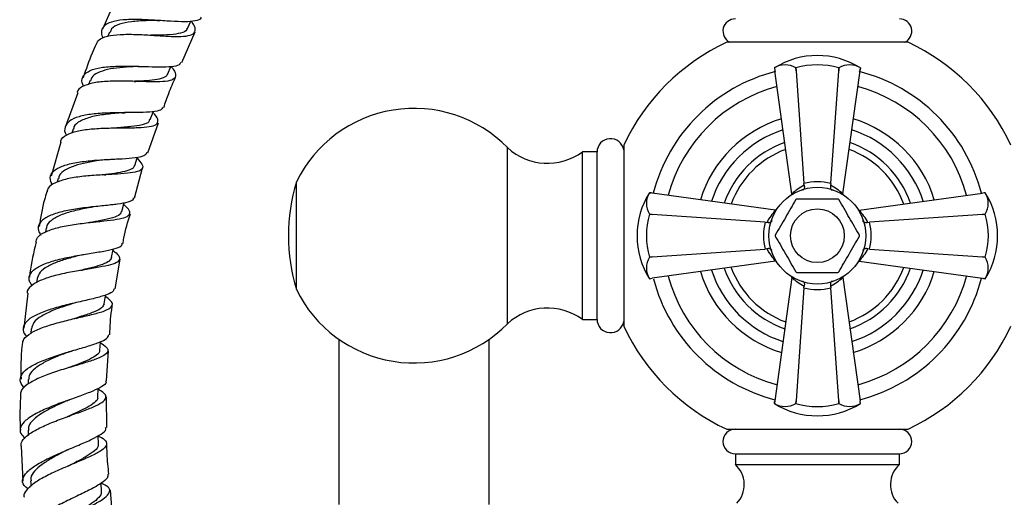
# Model space of a CAD drawing. Units: millimetres. Extents: x 5 to 995, y 5 to 995.
# Drawn here: x 465 to 511, y 590 to 612 of the extents above; entities that cross this region are included whole.
import ezdxf

# ---------------------------------------------------------------- set-up
doc = ezdxf.new("R2010")
doc.units = ezdxf.units.MM

msp = doc.modelspace()

# ---------------------------------------------------------------- linework, layer by layer
at = {"color": 7, "linetype": 'Continuous', "lineweight": 25}
for p, q in [((469.947, 613.127), (469.277, 611.584)), ((473.225, 611.622), (473.376, 611.952)), ((469.6, 611.443), (469.524, 611.26)), ((472.969, 610.035), (473.577, 611.454)), ((506.719, 610.978), (498.292, 610.978)), ((470.967, 609.852), (471.03, 609.853)), ((500.506, 609.783), (500.511, 609.739)), ((500.506, 609.783), (500.506, 609.783)), ((500.506, 609.783), (500.523, 609.654)), ((501.505, 609.783), (501.507, 609.783)), ((501.514, 609.654), (501.505, 609.783)), ((501.507, 609.783), (501.514, 609.654)), ((503.497, 609.654), (503.505, 609.783)), ((503.507, 609.783), (503.497, 609.654)), ((503.505, 609.783), (503.507, 609.783)), ((504.488, 609.654), (504.506, 609.783)), ((504.494, 609.698), (504.506, 609.783)), ((504.506, 609.783), (504.494, 609.699)), ((504.506, 609.783), (504.506, 609.783)), ((468.703, 609.205), (468.631, 609.011)), ((501.322, 603.919), (500.523, 609.654)), ((500.523, 609.654), (500.523, 609.654)), ((501.514, 609.654), (501.88, 604.403)), ((503.131, 604.403), (503.497, 609.654)), ((503.69, 603.919), (504.488, 609.654)), ((504.488, 609.654), (504.488, 609.654)), ((468.122, 608.625), (467.551, 607.056)), ((467.907, 606.94), (467.846, 606.749)), ((471.381, 605.835), (471.874, 607.235)), ((467.345, 606.335), (466.89, 604.74)), ((488.1, 601.978), (488.1, 606.073)), ((493.506, 606.192), (493.506, 601.978)), ((492.265, 605.872), (491.59, 605.878)), ((491.59, 601.978), (491.59, 605.878)), ((492.265, 601.978), (492.265, 605.872)), ((470.765, 603.722), (471.14, 605.129)), ((467.22, 604.646), (467.173, 604.467)), ((469.365, 604.81), (469.424, 604.814)), ((478.29, 601.978), (478.29, 604.478)), ((501.892, 604.329), (501.88, 604.403)), ((503.131, 604.403), (503.12, 604.329)), ((494.786, 603.967), (494.701, 603.978)), ((494.701, 603.978), (494.701, 603.978)), ((494.83, 603.961), (494.701, 603.978)), ((494.701, 603.978), (494.785, 603.967)), ((494.829, 603.961), (494.83, 603.961)), ((500.564, 603.162), (494.83, 603.961)), ((501.325, 603.894), (501.322, 603.919)), ((503.69, 603.919), (503.687, 603.894)), ((504.447, 603.162), (510.181, 603.961)), ((510.31, 603.978), (510.181, 603.961)), ((510.181, 603.961), (510.182, 603.961)), ((510.31, 603.978), (510.267, 603.972)), ((510.31, 603.978), (510.31, 603.978)), ((494.701, 602.977), (494.701, 602.979)), ((494.701, 602.979), (494.83, 602.969)), ((494.83, 602.969), (494.701, 602.977)), ((500.081, 602.604), (494.83, 602.969)), ((500.564, 603.162), (500.589, 603.159)), ((504.422, 603.159), (504.447, 603.162)), ((510.181, 602.969), (504.93, 602.604)), ((510.181, 602.969), (510.31, 602.979)), ((510.31, 602.977), (510.181, 602.969)), ((510.31, 602.979), (510.31, 602.977)), ((468.814, 602.608), (468.852, 602.612)), ((500.081, 602.604), (500.155, 602.592)), ((504.856, 602.592), (504.93, 602.604)), ((466.663, 602.333), (466.626, 602.153)), ((478.29, 599.478), (478.29, 601.978)), ((488.1, 597.883), (488.1, 601.978)), ((491.59, 598.078), (491.59, 601.978)), ((492.265, 598.084), (492.265, 601.978)), ((493.506, 601.978), (493.506, 597.765)), ((468.351, 601.09), (468.414, 601.104)), ((494.701, 600.979), (494.83, 600.987)), ((494.83, 600.987), (494.701, 600.977)), ((494.701, 600.977), (494.701, 600.979)), ((494.83, 600.987), (500.081, 601.353)), ((500.155, 601.364), (500.081, 601.353)), ((504.93, 601.353), (504.856, 601.364)), ((504.93, 601.353), (510.181, 600.987)), ((510.181, 600.987), (510.31, 600.979)), ((510.31, 600.977), (510.181, 600.987)), ((510.31, 600.979), (510.31, 600.977)), ((469.869, 599.5), (470.104, 600.884)), ((500.564, 600.794), (494.83, 599.995)), ((500.589, 600.797), (500.564, 600.794)), ((504.447, 600.794), (504.422, 600.797)), ((504.447, 600.794), (510.181, 599.995)), ((501.322, 600.037), (501.325, 600.062)), ((503.687, 600.062), (503.69, 600.037)), ((466.241, 599.994), (466.212, 599.785)), ((494.701, 599.978), (494.83, 599.995)), ((494.701, 599.978), (494.745, 599.984)), ((494.701, 599.978), (494.701, 599.978)), ((494.83, 599.995), (494.829, 599.995)), ((501.322, 600.037), (500.523, 594.302)), ((501.88, 599.553), (501.892, 599.627)), ((503.12, 599.627), (503.131, 599.553)), ((503.69, 600.037), (504.488, 594.302)), ((510.181, 599.995), (510.31, 599.978)), ((510.182, 599.995), (510.181, 599.995)), ((510.226, 599.989), (510.31, 599.978)), ((510.31, 599.978), (510.226, 599.989)), ((510.31, 599.978), (510.31, 599.978)), ((465.799, 599.305), (465.622, 597.682)), ((501.88, 599.553), (501.514, 594.302)), ((503.497, 594.302), (503.131, 599.553)), ((468.019, 598.133), (468.033, 598.136)), ((491.59, 598.078), (492.265, 598.084)), ((465.966, 597.649), (465.95, 597.446)), ((480.256, 597.164), (480.256, 589.478)), ((487.256, 589.478), (487.256, 597.164)), ((469.455, 595.222), (469.56, 596.623)), ((467.791, 595.863), (467.82, 595.872)), ((465.827, 595.294), (465.823, 595.076)), ((469.476, 593.06), (469.46, 594.475)), ((500.523, 594.302), (500.506, 594.174)), ((500.517, 594.258), (500.506, 594.174)), ((500.506, 594.174), (500.517, 594.258)), ((500.506, 594.174), (500.506, 594.174)), ((500.523, 594.302), (500.523, 594.302)), ((501.505, 594.174), (501.514, 594.302)), ((501.507, 594.174), (501.505, 594.174)), ((501.514, 594.302), (501.507, 594.174)), ((503.505, 594.174), (503.497, 594.302)), ((503.497, 594.302), (503.507, 594.174)), ((503.507, 594.174), (503.505, 594.174)), ((504.506, 594.174), (504.488, 594.302)), ((504.488, 594.302), (504.488, 594.302)), ((504.506, 594.174), (504.5, 594.217)), ((504.506, 594.174), (504.506, 594.174)), ((465.82, 592.937), (465.827, 592.712)), ((498.292, 592.978), (506.719, 592.978)), ((465.498, 592.184), (465.579, 590.555)), ((467.649, 592.014), (467.691, 592.034)), ((498.693, 591.828), (498.693, 591.328)), ((498.693, 591.828), (506.318, 591.828)), ((506.318, 591.328), (506.318, 591.828)), ((498.693, 591.328), (506.318, 591.328)), ((465.935, 590.575), (465.955, 590.331)), ((469.235, 590.094), (469.206, 590.456)), ((469.769, 588.687), (469.64, 590.139))]:
    msp.add_line(p, q, dxfattribs=at)
at = {"color": 7, "linetype": 'Continuous', "lineweight": 25, "flags": 128}
for points in [[(472.312, 609.505), (472.456, 609.852), (472.458, 609.857)], [(471.493, 607.378), (471.623, 607.731), (471.63, 607.749)], [(470.776, 605.244), (470.89, 605.603), (470.9, 605.635)], [(470.175, 603.101), (470.271, 603.465), (470.282, 603.507)], [(469.699, 600.959), (469.773, 601.328), (469.781, 601.366)], [(469.358, 598.809), (469.41, 599.182), (469.414, 599.212)], [(469.147, 596.649), (469.177, 597.025), (469.179, 597.05)], [(469.06, 594.476), (469.068, 594.853), (469.069, 594.872)], [(469.091, 592.291), (469.08, 592.668), (469.079, 592.675)]]:
    msp.add_lwpolyline(points, dxfattribs=at)
at = {"color": 7, "linetype": 'Continuous', "lineweight": 25}
for radius in [2.25, 1.25]:
    msp.add_circle((502.506, 601.978), radius, dxfattribs=at)
for centre, radius, start, end in [((498.693, 611.491), 0.575, 90, 243.0376), ((506.318, 611.491), 0.575, 296.9624, 90), ((502.506, 601.978), 9.938, 115.0876, 154.9124), ((502.506, 601.978), 9.938, 25.0876, 64.9124), ((502.506, 606.601), 3.758, 57.8437, 122.1563), ((501.005, 608.98), 0.945, 58.0898, 121.9102), ((502.506, 606.391), 3.535, 73.5856, 106.4144), ((504.006, 608.98), 0.945, 58.0898, 121.9102), ((502.506, 601.978), 7.881, 104.3017, 165.4779), ((502.506, 601.978), 7.881, 14.5221, 75.7437), ((502.506, 601.978), 7.188, 105.1617, 164.8383), ((502.506, 601.978), 7.188, 15.1617, 74.8398), ((483.756, 601.827), 6.075, 44.3488, 154.1209), ((502.506, 601.978), 5.688, 107.0831, 162.9169), ((502.506, 601.978), 5.688, 17.0831, 72.9169), ((492.89, 605.866), 0.625, 9.8689, 179.4271), ((502.506, 601.978), 5.176, 107.9976, 162.0024), ((502.506, 601.978), 5.176, 17.9976, 72.0024), ((489.963, 608.096), 2.75, 227.3423, 306.2617), ((502.506, 601.978), 4.589, 109.3001, 160.6999), ((502.506, 601.978), 4.589, 19.3001, 70.6999), ((502.506, 601.978), 4.275, 110.1482, 159.8518), ((502.506, 601.978), 4.275, 20.1482, 69.8518), ((486.436, 601.978), 8.521, 162.9385, 197.0615), ((497.883, 601.978), 3.758, 147.8437, 180), ((495.503, 603.479), 0.945, 148.0898, 211.9102), ((507.129, 601.978), 3.758, 327.8437, 32.1563), ((509.508, 603.479), 0.945, 328.0898, 31.9102), ((502.506, 601.978), 1.956, 119.2842, 120.7158), ((502.506, 601.978), 1.956, 59.2842, 60.7158), ((498.092, 601.978), 3.535, 163.5856, 196.4144), ((506.919, 601.978), 3.535, 343.5856, 16.4144), ((497.883, 601.978), 3.758, 180, 212.1563), ((502.506, 601.978), 1.956, 179.2842, 180.7158), ((502.506, 601.978), 1.956, 359.2842, 0.7158), ((495.503, 600.478), 0.945, 148.0898, 211.9102), ((509.508, 600.478), 0.945, 328.0898, 31.9102), ((502.506, 601.978), 4.275, 200.1482, 249.8518), ((502.506, 601.978), 4.275, 290.1482, 339.8518), ((502.506, 601.978), 7.188, 195.1617, 254.5464), ((502.506, 601.978), 5.688, 197.0831, 252.9169), ((502.506, 601.978), 5.176, 197.9976, 252.0024), ((502.506, 601.978), 4.589, 199.3001, 250.6999), ((502.506, 601.978), 1.956, 239.2842, 240.7158), ((502.506, 601.978), 1.956, 299.2842, 300.7158), ((502.506, 601.978), 4.589, 289.3001, 340.6999), ((502.506, 601.978), 5.176, 287.9976, 342.0024), ((502.506, 601.978), 5.688, 287.0831, 342.9169), ((502.506, 601.978), 7.187, 285.3536, 345.0545), ((502.506, 601.978), 7.881, 194.8037, 255.4779), ((502.506, 601.978), 7.881, 284.5306, 345.4779), ((483.756, 602.13), 6.075, 205.8791, 315.6512), ((489.963, 595.861), 2.75, 53.7383, 132.6577), ((492.89, 598.091), 0.625, 180.5729, 350.1311), ((502.506, 601.978), 9.938, 205.0876, 244.9124), ((502.506, 601.978), 9.937, 295.0876, 334.9124), ((502.506, 597.355), 3.758, 237.8437, 302.1563), ((501.005, 594.976), 0.945, 238.0898, 301.9102), ((502.506, 597.565), 3.535, 253.5856, 286.4144), ((504.006, 594.976), 0.945, 238.0898, 301.9102), ((498.693, 592.403), 0.575, 90, 270), ((506.318, 592.403), 0.575, 270, 90), ((497.858, 590.398), 1.25, 315.8983, 48.079), ((507.153, 590.398), 1.25, 131.921, 224.1017)]:
    msp.add_arc(centre, radius, start, end, dxfattribs=at)
for centre, major_axis, ratio, start_param, end_param in [((503.119, 602.064), (2.579, 0.359), 0.988023, 1.924795, 2.19584), ((502.506, 602.034), (0, 2.45), 0.999943, 6.024951, 6.54142), ((501.893, 602.064), (2.579, -0.359), 0.988023, 0.945753, 1.216797), ((502.42, 601.365), (0.359, 2.579), 0.988023, 0.945753, 1.216797), ((502.591, 601.365), (-0.359, 2.579), 0.988023, 5.066388, 5.337432), ((502.45, 601.978), (2.45, 0), 0.999943, 2.883358, 3.399827), ((502.562, 601.978), (2.45, 0), 0.999943, 6.024951, 6.54142), ((502.42, 602.591), (-0.359, 2.579), 0.988023, 1.924795, 2.19584), ((502.591, 602.591), (0.359, 2.579), 0.988023, 4.087346, 4.35839), ((503.119, 601.893), (2.579, -0.359), 0.988023, 4.087346, 4.35839), ((501.893, 601.893), (2.579, 0.359), 0.988023, 5.066388, 5.337432), ((502.506, 601.922), (0, 2.45), 0.999943, 2.883358, 3.399827)]:
    msp.add_ellipse(centre, major_axis=major_axis, ratio=ratio, start_param=start_param, end_param=end_param, dxfattribs=at)
for points, knots in [([(468.992, 610.889), (469.023, 610.958), (469.097, 611.127), (469.486, 611.273), (470.078, 611.351), (470.807, 611.349), (471.583, 611.304), (472.323, 611.253), (472.946, 611.237), (473.389, 611.29), (473.599, 611.446), (473.604, 611.665), (473.461, 611.875), (473.407, 611.955)], [0, 0, 0, 0, 0.06872, 0.165963, 0.263007, 0.35987, 0.45658, 0.55322, 0.649851, 0.746555, 0.84339, 0.940393, 1, 1, 1, 1]), ([(473.856, 612.15), (473.854, 612.131), (473.845, 612.031), (473.598, 611.958), (473.121, 611.917), (472.455, 611.949), (471.696, 612.002), (470.92, 612.042), (470.214, 612.028), (469.652, 611.932), (469.304, 611.732), (469.178, 611.475), (469.264, 611.251), (469.297, 611.165)], [0, 0, 0, 0, 0.022856, 0.123796, 0.224807, 0.325964, 0.427289, 0.528797, 0.63047, 0.732274, 0.834153, 0.936044, 1, 1, 1, 1]), ([(471.824, 611.987), (471.649, 611.985), (471.236, 611.981), (470.6, 611.944), (470.044, 611.824), (469.699, 611.658), (469.647, 611.489), (469.629, 611.431)], [0, 0, 0, 0, 0.172649, 0.407133, 0.64204, 0.877089, 1, 1, 1, 1]), ([(471.822, 611.988), (471.84, 611.988), (471.876, 611.988), (471.916, 611.986), (471.936, 611.985)], [0, 0, 0, 0, 0.499503, 1, 1, 1, 1]), ([(473.203, 611.636), (473.2, 611.611), (473.187, 611.493), (472.93, 611.394), (472.446, 611.317), (471.933, 611.308), (471.608, 611.303), (471.519, 611.302)], [0, 0, 0, 0, 0.074367, 0.348758, 0.622731, 0.896769, 1, 1, 1, 1]), ([(468.978, 610.895), (468.916, 610.754), (468.688, 610.242), (468.509, 609.713), (468.378, 609.329)], [0, 0, 0, 0, 0.275018, 1, 1, 1, 1]), ([(472.456, 609.852), (472.494, 609.807), (472.646, 609.629), (472.706, 609.419), (472.593, 609.232), (472.229, 609.147), (471.665, 609.13), (470.958, 609.152), (470.184, 609.176), (469.434, 609.164), (468.78, 609.091), (468.328, 608.922), (468.102, 608.764), (468.102, 608.64), (468.102, 608.632)], [0, 0, 0, 0, 0.033073, 0.129646, 0.226017, 0.322172, 0.418147, 0.513967, 0.60972, 0.705461, 0.801298, 0.897274, 0.993453, 1, 1, 1, 1]), ([(468.401, 608.93), (468.374, 608.987), (468.281, 609.182), (468.366, 609.436), (468.663, 609.674), (469.191, 609.813), (469.877, 609.87), (470.65, 609.868), (471.421, 609.84), (472.108, 609.822), (472.617, 609.858), (472.895, 609.928), (472.912, 610.029), (472.917, 610.057)], [0, 0, 0, 0, 0.0414388, 0.1435254, 0.2458241, 0.3482494, 0.4507278, 0.5531581, 0.6554851, 0.757644, 0.8596236, 0.9614037, 1, 1, 1, 1]), ([(470.964, 609.851), (470.877, 609.848), (470.585, 609.835), (470.066, 609.801), (469.49, 609.717), (469.041, 609.565), (468.775, 609.392), (468.739, 609.243), (468.727, 609.196)], [0, 0, 0, 0, 0.08598, 0.290308, 0.495067, 0.699969, 0.905068, 1, 1, 1, 1]), ([(472.289, 609.514), (472.283, 609.484), (472.261, 609.379), (472.029, 609.282), (471.611, 609.205), (471.137, 609.176), (470.808, 609.161), (470.687, 609.156)], [0, 0, 0, 0, 0.10338, 0.353833, 0.604202, 0.854453, 1, 1, 1, 1]), ([(472.123, 607.942), (472.197, 608.162), (472.357, 608.64), (472.564, 609.1), (472.676, 609.348)], [0, 0, 0, 0, 0.461575, 1, 1, 1, 1]), ([(470.747, 609.157), (470.751, 609.157), (470.777, 609.158), (470.806, 609.157), (470.831, 609.156)], [0, 0, 0, 0, 0.136159, 1, 1, 1, 1]), ([(472.085, 607.955), (472.058, 607.907), (471.996, 607.8), (471.617, 607.732), (471.037, 607.703), (470.313, 607.703), (469.534, 607.692), (468.785, 607.642), (468.156, 607.526), (467.707, 607.329), (467.517, 607.04), (467.495, 606.804), (467.592, 606.656), (467.597, 606.648)], [0, 0, 0, 0, 0.080209, 0.18122, 0.282386, 0.383765, 0.48534, 0.587119, 0.689023, 0.791008, 0.892965, 0.994821, 1, 1, 1, 1]), ([(467.342, 606.336), (467.342, 606.357), (467.343, 606.494), (467.586, 606.671), (468.06, 606.854), (468.728, 606.951), (469.486, 606.99), (470.255, 606.996), (470.947, 607.002), (471.483, 607.041), (471.811, 607.139), (471.885, 607.33), (471.801, 607.525), (471.648, 607.683), (471.617, 607.715)], [0, 0, 0, 0, 0.017504, 0.113942, 0.210191, 0.306209, 0.402021, 0.497652, 0.593187, 0.688687, 0.784255, 0.879945, 0.975837, 1, 1, 1, 1]), ([(470.173, 607.695), (470.154, 607.693), (469.913, 607.672), (469.396, 607.625), (468.732, 607.513), (468.226, 607.321), (467.95, 607.124), (467.935, 606.966), (467.932, 606.928)], [0, 0, 0, 0, 0.0197656, 0.2467295, 0.4740726, 0.7017958, 0.9294754, 1, 1, 1, 1]), ([(471.462, 607.389), (471.455, 607.351), (471.434, 607.233), (471.14, 607.13), (470.623, 607.043), (470.178, 607.013), (469.941, 606.989), (469.937, 606.989)], [0, 0, 0, 0, 0.136701, 0.423103, 0.709268, 0.995686, 1, 1, 1, 1]), ([(470.176, 607.695), (470.2, 607.697), (470.25, 607.7), (470.306, 607.701), (470.334, 607.701)], [0, 0, 0, 0, 0.499105, 1, 1, 1, 1]), ([(469.996, 606.992), (469.999, 606.993), (470.026, 606.994), (470.058, 606.995), (470.086, 606.995)], [0, 0, 0, 0, 0.0939094, 1, 1, 1, 1]), ([(470.882, 605.577), (470.971, 605.481), (471.157, 605.28), (471.157, 605.081), (470.926, 604.947), (470.461, 604.874), (469.819, 604.834), (469.071, 604.798), (468.305, 604.737), (467.604, 604.628), (467.062, 604.45), (466.742, 604.246), (466.712, 604.076), (466.702, 604.015)], [0, 0, 0, 0, 0.088486, 0.18428, 0.279825, 0.375168, 0.470361, 0.565476, 0.660612, 0.755838, 0.851256, 0.946898, 1, 1, 1, 1]), ([(466.935, 604.325), (466.889, 604.446), (466.796, 604.692), (466.967, 604.989), (467.363, 605.221), (467.964, 605.379), (468.697, 605.474), (469.477, 605.525), (470.215, 605.559), (470.819, 605.605), (471.238, 605.684), (471.317, 605.792), (471.355, 605.844)], [0, 0, 0, 0, 0.096982, 0.19786, 0.298979, 0.400253, 0.501578, 0.602882, 0.704058, 0.80507, 0.905849, 1, 1, 1, 1]), ([(469.471, 605.516), (469.314, 605.496), (468.951, 605.45), (468.379, 605.349), (467.834, 605.198), (467.445, 604.987), (467.241, 604.797), (467.238, 604.663), (467.238, 604.637)], [0, 0, 0, 0, 0.150819, 0.3508, 0.551157, 0.751587, 0.952059, 1, 1, 1, 1]), ([(470.755, 605.251), (470.742, 605.208), (470.709, 605.098), (470.436, 604.989), (469.99, 604.895), (469.566, 604.841), (469.309, 604.806), (469.257, 604.798)], [0, 0, 0, 0, 0.169745, 0.425209, 0.680743, 0.93636, 1, 1, 1, 1]), ([(469.468, 605.517), (469.495, 605.52), (469.548, 605.526), (469.608, 605.53), (469.638, 605.531)], [0, 0, 0, 0, 0.498847, 1, 1, 1, 1]), ([(501.892, 604.329), (501.896, 604.304), (501.906, 604.255), (501.901, 604.19), (501.882, 604.137), (501.852, 604.106), (501.828, 604.096), (501.817, 604.094), (501.817, 604.094)], [0, 0, 0, 0, 0.196732, 0.393016, 0.601046, 0.836854, 0.99564, 1, 1, 1, 1]), ([(503.12, 604.329), (503.115, 604.304), (503.106, 604.255), (503.111, 604.19), (503.129, 604.137), (503.159, 604.106), (503.184, 604.096), (503.194, 604.094), (503.195, 604.094)], [0, 0, 0, 0, 0.196732, 0.393016, 0.601046, 0.836854, 0.99564, 1, 1, 1, 1]), ([(470.703, 603.738), (470.705, 603.717), (470.713, 603.627), (470.474, 603.535), (470.005, 603.442), (469.343, 603.372), (468.588, 603.296), (467.821, 603.191), (467.136, 603.038), (466.608, 602.826), (466.313, 602.552), (466.243, 602.274), (466.368, 602.077), (466.413, 602.005)], [0, 0, 0, 0, 0.032077, 0.132427, 0.232989, 0.333798, 0.434863, 0.536138, 0.637589, 0.739122, 0.840653, 0.942072, 1, 1, 1, 1]), ([(466.684, 604.02), (466.648, 603.898), (466.491, 603.369), (466.401, 602.823), (466.331, 602.403)], [0, 0, 0, 0, 0.23031, 1, 1, 1, 1]), ([(466.176, 601.671), (466.191, 601.746), (466.229, 601.928), (466.578, 602.155), (467.139, 602.353), (467.851, 602.493), (468.617, 602.59), (469.35, 602.663), (469.964, 602.737), (470.39, 602.836), (470.574, 602.987), (470.536, 603.176), (470.344, 603.352), (470.261, 603.428)], [0, 0, 0, 0, 0.066719, 0.16312, 0.259279, 0.355164, 0.450759, 0.546147, 0.641386, 0.736606, 0.831887, 0.927327, 1, 1, 1, 1]), ([(468.851, 603.315), (468.778, 603.302), (468.481, 603.248), (467.924, 603.132), (467.298, 602.94), (466.864, 602.683), (466.655, 602.473), (466.671, 602.338), (466.673, 602.326)], [0, 0, 0, 0, 0.0740375, 0.2996322, 0.5255442, 0.7517545, 0.9777658, 1, 1, 1, 1]), ([(501.506, 603.66), (501.349, 603.388), (501.03, 602.835), (500.711, 602.283), (500.55, 602.003)], [0, 0, 0, 0, 0.4931507, 1, 1, 1, 1]), ([(503.463, 603.684), (503.235, 603.684), (502.805, 603.684), (502.162, 603.684), (501.754, 603.684), (501.549, 603.684)], [0, 0, 0, 0, 0.3574016, 0.6771692, 1, 1, 1, 1]), ([(504.462, 602.003), (504.304, 602.275), (503.986, 602.827), (503.667, 603.38), (503.505, 603.66)], [0, 0, 0, 0, 0.493151, 1, 1, 1, 1]), ([(470.148, 603.108), (470.134, 603.058), (470.098, 602.936), (469.761, 602.806), (469.26, 602.693), (468.856, 602.62), (468.678, 602.587)], [0, 0, 0, 0, 0.1981806, 0.4858002, 0.7734799, 1, 1, 1, 1]), ([(470.229, 601.62), (470.242, 601.699), (470.318, 602.168), (470.457, 602.622), (470.573, 602.998)], [0, 0, 0, 0, 0.170637, 1, 1, 1, 1]), ([(500.389, 602.667), (500.389, 602.667), (500.387, 602.656), (500.378, 602.632), (500.347, 602.602), (500.294, 602.583), (500.229, 602.578), (500.18, 602.587), (500.155, 602.592)], [0, 0, 0, 0, 0.00436, 0.163146, 0.398954, 0.606984, 0.803268, 1, 1, 1, 1]), ([(504.856, 602.592), (504.832, 602.587), (504.783, 602.578), (504.718, 602.583), (504.664, 602.602), (504.633, 602.632), (504.624, 602.656), (504.622, 602.667), (504.622, 602.667)], [0, 0, 0, 0, 0.196732, 0.393016, 0.601046, 0.836854, 0.99564, 1, 1, 1, 1]), ([(500.55, 601.954), (500.707, 601.681), (501.026, 601.129), (501.345, 600.576), (501.506, 600.296)], [0, 0, 0, 0, 0.493151, 1, 1, 1, 1]), ([(503.505, 600.296), (503.662, 600.569), (503.981, 601.121), (504.3, 601.674), (504.462, 601.954)], [0, 0, 0, 0, 0.493151, 1, 1, 1, 1]), ([(466.012, 599.664), (465.97, 599.717), (465.834, 599.889), (465.865, 600.154), (466.11, 600.445), (466.597, 600.688), (467.255, 600.886), (468.009, 601.04), (468.767, 601.165), (469.442, 601.274), (469.933, 601.393), (470.194, 601.503), (470.189, 601.598), (470.187, 601.627)], [0, 0, 0, 0, 0.04601, 0.146667, 0.24763, 0.348838, 0.450201, 0.551614, 0.652974, 0.754189, 0.855172, 0.955893, 1, 1, 1, 1]), ([(466.185, 601.669), (466.072, 601.198), (465.944, 600.663), (465.887, 600.117), (465.881, 600.051)], [0, 0, 0, 0, 0.879951, 1, 1, 1, 1]), ([(469.765, 601.284), (469.816, 601.246), (470.003, 601.109), (470.104, 600.935), (470.025, 600.757), (469.684, 600.623), (469.138, 600.51), (468.445, 600.397), (467.691, 600.267), (466.965, 600.103), (466.345, 599.896), (465.939, 599.638), (465.751, 599.437), (465.777, 599.316), (465.779, 599.306)], [0, 0, 0, 0, 0.036709, 0.132633, 0.228283, 0.323667, 0.418875, 0.513976, 0.609113, 0.704396, 0.799912, 0.895715, 0.991812, 1, 1, 1, 1]), ([(468.359, 601.092), (468.161, 601.043), (467.757, 600.943), (467.171, 600.761), (466.684, 600.542), (466.34, 600.288), (466.275, 600.091), (466.243, 599.994)], [0, 0, 0, 0, 0.195233, 0.397187, 0.599381, 0.801619, 1, 1, 1, 1]), ([(469.691, 600.961), (469.667, 600.904), (469.617, 600.784), (469.301, 600.64), (468.833, 600.5), (468.444, 600.411), (468.235, 600.356), (468.228, 600.354)], [0, 0, 0, 0, 0.229351, 0.482886, 0.73663, 0.990815, 1, 1, 1, 1]), ([(500.389, 601.289), (500.389, 601.289), (500.387, 601.3), (500.378, 601.325), (500.347, 601.354), (500.294, 601.373), (500.229, 601.378), (500.18, 601.369), (500.155, 601.364)], [0, 0, 0, 0, 0.00436, 0.163146, 0.398954, 0.606984, 0.803268, 1, 1, 1, 1]), ([(504.856, 601.364), (504.832, 601.369), (504.783, 601.378), (504.718, 601.373), (504.664, 601.354), (504.633, 601.325), (504.624, 601.3), (504.622, 601.289), (504.622, 601.289)], [0, 0, 0, 0, 0.196732, 0.393016, 0.601046, 0.836854, 0.99564, 1, 1, 1, 1]), ([(468.288, 600.368), (468.291, 600.369), (468.318, 600.375), (468.35, 600.38), (468.379, 600.385)], [0, 0, 0, 0, 0.0901841, 1, 1, 1, 1]), ([(501.549, 600.272), (501.776, 600.272), (502.207, 600.272), (502.849, 600.272), (503.257, 600.272), (503.463, 600.272)], [0, 0, 0, 0, 0.3574016, 0.6771692, 1, 1, 1, 1]), ([(501.817, 599.862), (501.817, 599.862), (501.828, 599.86), (501.852, 599.851), (501.882, 599.819), (501.901, 599.766), (501.906, 599.701), (501.896, 599.652), (501.892, 599.627)], [0, 0, 0, 0, 0.00436, 0.163146, 0.398954, 0.606984, 0.803268, 1, 1, 1, 1]), ([(503.195, 599.862), (503.194, 599.862), (503.184, 599.86), (503.159, 599.851), (503.129, 599.819), (503.111, 599.766), (503.106, 599.701), (503.115, 599.652), (503.12, 599.627)], [0, 0, 0, 0, 0.0043597, 0.1631455, 0.398954, 0.6069844, 0.8032678, 1, 1, 1, 1]), ([(465.561, 596.935), (465.57, 597.012), (465.592, 597.195), (465.923, 597.454), (466.463, 597.707), (467.157, 597.924), (467.905, 598.109), (468.62, 598.27), (469.213, 598.42), (469.615, 598.574), (469.769, 598.749), (469.702, 598.933), (469.492, 599.082), (469.405, 599.144)], [0, 0, 0, 0, 0.07058, 0.167097, 0.263383, 0.359383, 0.455088, 0.550533, 0.645793, 0.740966, 0.836161, 0.931476, 1, 1, 1, 1]), ([(469.817, 599.509), (469.802, 599.457), (469.767, 599.343), (469.414, 599.197), (468.859, 599.048), (468.157, 598.891), (467.403, 598.713), (466.684, 598.504), (466.093, 598.26), (465.695, 597.98), (465.562, 597.672), (465.6, 597.436), (465.743, 597.306), (465.765, 597.286)], [0, 0, 0, 0, 0.0819391, 0.181245, 0.2808165, 0.3806574, 0.4807428, 0.5810205, 0.6814195, 0.7818514, 0.8822172, 0.9824185, 1, 1, 1, 1]), ([(467.972, 598.841), (467.867, 598.809), (467.541, 598.708), (466.98, 598.513), (466.422, 598.244), (466.047, 597.955), (466.001, 597.745), (465.98, 597.647)], [0, 0, 0, 0, 0.108637, 0.338564, 0.568841, 0.799207, 1, 1, 1, 1]), ([(469.347, 598.811), (469.322, 598.744), (469.269, 598.605), (468.884, 598.42), (468.394, 598.255), (468.029, 598.141), (467.886, 598.096)], [0, 0, 0, 0, 0.255165, 0.536747, 0.818658, 1, 1, 1, 1]), ([(469.616, 597.373), (469.63, 597.758), (469.647, 598.223), (469.729, 598.681), (469.743, 598.76)], [0, 0, 0, 0, 0.825642, 1, 1, 1, 1]), ([(465.65, 594.918), (465.636, 594.929), (465.49, 595.041), (465.427, 595.262), (465.51, 595.571), (465.865, 595.869), (466.421, 596.146), (467.116, 596.397), (467.862, 596.622), (468.566, 596.825), (469.133, 597.012), (469.509, 597.19), (469.553, 597.315), (469.573, 597.376)], [0, 0, 0, 0, 0.0102, 0.109489, 0.209052, 0.308853, 0.408819, 0.508859, 0.608875, 0.708778, 0.8085, 0.907991, 1, 1, 1, 1]), ([(469.175, 596.998), (469.279, 596.928), (469.504, 596.779), (469.557, 596.585), (469.373, 596.397), (468.949, 596.214), (468.343, 596.025), (467.63, 595.819), (466.9, 595.588), (466.239, 595.332), (465.743, 595.05), (465.463, 594.79), (465.467, 594.623), (465.468, 594.559)], [0, 0, 0, 0, 0.083909, 0.179404, 0.274666, 0.369749, 0.464732, 0.559711, 0.654788, 0.750059, 0.845589, 0.941409, 1, 1, 1, 1]), ([(465.54, 596.938), (465.536, 596.9), (465.475, 596.36), (465.482, 595.815), (465.488, 595.309)], [0, 0, 0, 0, 0.070791, 1, 1, 1, 1]), ([(467.735, 596.579), (467.715, 596.571), (467.507, 596.493), (467.078, 596.326), (466.535, 596.075), (466.114, 595.802), (465.862, 595.539), (465.852, 595.367), (465.847, 595.294)], [0, 0, 0, 0, 0.022053, 0.228239, 0.434782, 0.641525, 0.848274, 1, 1, 1, 1]), ([(469.134, 596.654), (469.138, 596.642), (469.164, 596.559), (469.018, 596.42), (468.698, 596.224), (468.229, 596.032), (467.866, 595.895), (467.695, 595.831)], [0, 0, 0, 0, 0.039237, 0.285567, 0.531936, 0.778566, 1, 1, 1, 1]), ([(467.737, 596.58), (467.756, 596.587), (467.795, 596.6), (467.839, 596.614), (467.862, 596.621)], [0, 0, 0, 0, 0.499314, 1, 1, 1, 1]), ([(469.427, 595.225), (469.435, 595.205), (469.469, 595.116), (469.271, 594.961), (468.851, 594.749), (468.233, 594.52), (467.521, 594.269), (466.798, 593.996), (466.158, 593.702), (465.68, 593.394), (465.437, 593.082), (465.422, 592.798), (465.599, 592.63), (465.675, 592.558)], [0, 0, 0, 0, 0.028432, 0.127419, 0.226645, 0.326126, 0.425855, 0.5258, 0.625907, 0.726102, 0.826297, 0.926399, 1, 1, 1, 1]), ([(465.468, 594.559), (465.448, 594.171), (465.419, 593.629), (465.452, 593.087), (465.461, 592.932)], [0, 0, 0, 0, 0.715304, 1, 1, 1, 1]), ([(465.493, 592.184), (465.496, 592.262), (465.504, 592.444), (465.815, 592.733), (466.333, 593.037), (467.003, 593.326), (467.727, 593.593), (468.416, 593.837), (468.981, 594.06), (469.353, 594.269), (469.475, 594.473), (469.381, 594.655), (469.157, 594.781), (469.068, 594.831)], [0, 0, 0, 0, 0.074172, 0.170794, 0.267198, 0.363335, 0.459195, 0.554806, 0.650235, 0.745571, 0.840913, 0.936352, 1, 1, 1, 1]), ([(467.629, 594.302), (467.594, 594.286), (467.373, 594.188), (466.942, 593.99), (466.425, 593.709), (466.039, 593.415), (465.829, 593.155), (465.84, 592.997), (465.844, 592.938)], [0, 0, 0, 0, 0.0391857, 0.2475169, 0.4561718, 0.6649863, 0.8737883, 1, 1, 1, 1]), ([(469.04, 594.479), (469.046, 594.459), (469.072, 594.368), (468.916, 594.207), (468.583, 593.988), (468.126, 593.773), (467.784, 593.621), (467.63, 593.552)], [0, 0, 0, 0, 0.068276, 0.312256, 0.556308, 0.800653, 1, 1, 1, 1]), ([(467.632, 594.303), (467.648, 594.31), (467.681, 594.324), (467.72, 594.338), (467.739, 594.345)], [0, 0, 0, 0, 0.499478, 1, 1, 1, 1]), ([(465.807, 590.201), (465.739, 590.254), (465.557, 590.398), (465.536, 590.661), (465.73, 590.979), (466.166, 591.308), (466.774, 591.634), (467.479, 591.948), (468.186, 592.241), (468.808, 592.51), (469.244, 592.754), (469.456, 592.934), (469.423, 593.032), (469.413, 593.059)], [0, 0, 0, 0, 0.0597443, 0.1596291, 0.2597288, 0.3599971, 0.4603622, 0.5607419, 0.661051, 0.761214, 0.8611731, 0.9608916, 1, 1, 1, 1]), ([(469.08, 592.657), (469.13, 592.634), (469.338, 592.541), (469.482, 592.382), (469.465, 592.169), (469.182, 591.941), (468.689, 591.692), (468.047, 591.419), (467.34, 591.122), (466.662, 590.807), (466.091, 590.481), (465.734, 590.157), (465.582, 589.929), (465.632, 589.82), (465.637, 589.807)], [0, 0, 0, 0, 0.030473, 0.12641, 0.22213, 0.317674, 0.413104, 0.508504, 0.603965, 0.699572, 0.795394, 0.891472, 0.987811, 1, 1, 1, 1]), ([(469.067, 592.293), (469.074, 592.264), (469.1, 592.162), (468.931, 591.979), (468.587, 591.735), (468.143, 591.497), (467.823, 591.333), (467.687, 591.263)], [0, 0, 0, 0, 0.09849, 0.339656, 0.580932, 0.822506, 1, 1, 1, 1]), ([(469.574, 590.884), (469.537, 591.2), (469.483, 591.675), (469.484, 592.151), (469.484, 592.311)], [0, 0, 0, 0, 0.665243, 1, 1, 1, 1]), ([(467.647, 592.012), (467.598, 591.987), (467.365, 591.868), (466.935, 591.64), (466.444, 591.332), (466.096, 591.021), (465.923, 590.765), (465.952, 590.621), (465.961, 590.574)], [0, 0, 0, 0, 0.056275, 0.266003, 0.47604, 0.686232, 0.8964, 1, 1, 1, 1]), ([(467.689, 591.265), (467.703, 591.272), (467.731, 591.286), (467.764, 591.3), (467.78, 591.307)], [0, 0, 0, 0, 0.499606, 1, 1, 1, 1]), ([(469.527, 590.88), (469.527, 590.823), (469.528, 590.693), (469.233, 590.458), (468.736, 590.176), (468.089, 589.864), (467.39, 589.527), (466.726, 589.176), (466.189, 588.823), (465.845, 588.482), (465.762, 588.168), (465.849, 587.948), (466.028, 587.846), (466.067, 587.824)], [0, 0, 0, 0, 0.076724, 0.175576, 0.274664, 0.37399, 0.473538, 0.573267, 0.673117, 0.773012, 0.872872, 0.972622, 1, 1, 1, 1]), ([(465.913, 587.433), (465.909, 587.511), (465.902, 587.69), (466.189, 588.004), (466.679, 588.354), (467.32, 588.706), (468.015, 589.047), (468.676, 589.365), (469.212, 589.653), (469.555, 589.911), (469.647, 590.139), (469.53, 590.321), (469.295, 590.427), (469.205, 590.468)], [0, 0, 0, 0, 0.075162, 0.171938, 0.268514, 0.364852, 0.460941, 0.556805, 0.652498, 0.748093, 0.843677, 0.939332, 1, 1, 1, 1]), ([(469.21, 590.094), (469.218, 590.055), (469.24, 589.942), (469.058, 589.734), (468.705, 589.465), (468.277, 589.209), (467.98, 589.036), (467.863, 588.969)], [0, 0, 0, 0, 0.127295, 0.36643, 0.605703, 0.8453, 1, 1, 1, 1])]:
    msp.add_open_spline(points, degree=3, knots=knots, dxfattribs=at)

doc.saveas('drawing.dxf')
